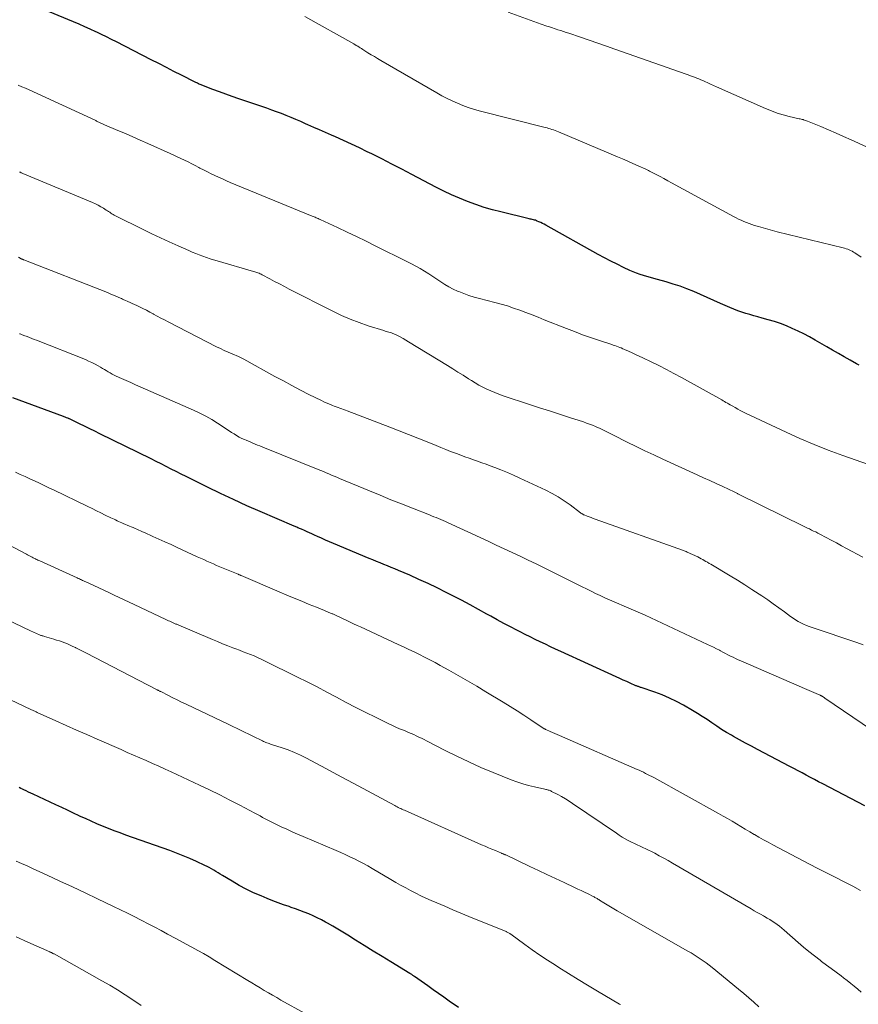
# Model space of a CAD drawing. Units: feet. Extents: x 1910000 to 1915029, y 520000 to 525000.
# Drawn here: x 1911005 to 1911138, y 521723 to 521879 of the extents above; entities that cross this region are included whole.
import ezdxf

# ---------------------------------------------------------------- set-up
doc = ezdxf.new("R2010")
doc.units = ezdxf.units.FT
doc.header["$LTSCALE"] = 100
doc.header["$MEASUREMENT"] = 0
doc.layers.add('CONTOUR INDEX', color=32, linetype='Continuous', lineweight=25)
doc.layers.add('CONTOUR INTERMEDIATE', color=40, linetype='Continuous', lineweight=15)

msp = doc.modelspace()

# ---------------------------------------------------------------- linework, layer by layer
at = {"layer": 'CONTOUR INDEX', "flags": 128}
for points, elevation in [([(1911138.55, 521824), (1911138.11, 521824.24), (1911137.12, 521824.8), (1911136.18, 521825.32), (1911135.25, 521825.85), (1911134.32, 521826.39), (1911133.4, 521826.93), (1911131.56, 521828), (1911130.67, 521828.5), (1911129.78, 521828.98), (1911128.87, 521829.43), (1911127.94, 521829.86), (1911127.01, 521830.25), (1911126.06, 521830.61), (1911125.1, 521830.93), (1911124.13, 521831.22), (1911123.15, 521831.49), (1911122.5, 521831.67), (1911121.86, 521831.85), (1911121.21, 521832.04), (1911120.56, 521832.23), (1911119.92, 521832.44), (1911119.29, 521832.66), (1911118.66, 521832.91), (1911118.04, 521833.17), (1911116.57, 521833.83), (1911115.51, 521834.3), (1911114.44, 521834.77), (1911113.38, 521835.23), (1911112.31, 521835.69), (1911111.23, 521836.13), (1911110.14, 521836.54), (1911109.04, 521836.9), (1911107.93, 521837.23), (1911106.54, 521837.62), (1911105.99, 521837.77), (1911105.44, 521837.93), (1911104.88, 521838.09), (1911104.33, 521838.25), (1911103.79, 521838.43), (1911103.25, 521838.62), (1911102.72, 521838.84), (1911102.19, 521839.07), (1911101.18, 521839.54), (1911100.15, 521840.03), (1911099.14, 521840.53), (1911098.13, 521841.06), (1911097.14, 521841.6), (1911088.84, 521846.23), (1911088.57, 521846.38), (1911088.3, 521846.52), (1911088.03, 521846.65), (1911087.75, 521846.78), (1911087.49, 521846.89), (1911087.34, 521846.95), (1911087.18, 521847.01), (1911087.03, 521847.06), (1911086.87, 521847.1), (1911086.7, 521847.14), (1911086.54, 521847.18), (1911086.38, 521847.21), (1911086.22, 521847.25), (1911081.7, 521848.34), (1911080.36, 521848.69), (1911079.04, 521849.07), (1911077.73, 521849.51), (1911076.43, 521849.99), (1911075.15, 521850.51), (1911073.89, 521851.06), (1911072.64, 521851.66), (1911071.41, 521852.28), (1911067.57, 521854.31), (1911065.99, 521855.13), (1911064.41, 521855.95), (1911062.82, 521856.75), (1911061.22, 521857.55), (1911060.51, 521857.9), (1911059.27, 521858.5), (1911058.02, 521859.1), (1911056.76, 521859.67), (1911055.49, 521860.24), (1911054.83, 521860.53), (1911053.9, 521860.94), (1911052.96, 521861.35), (1911052.02, 521861.76), (1911051.09, 521862.18), (1911050.73, 521862.34), (1911049.97, 521862.67), (1911049.21, 521863), (1911048.44, 521863.32), (1911047.67, 521863.64), (1911046.9, 521863.94), (1911046.13, 521864.24), (1911045.35, 521864.52), (1911044.56, 521864.8), (1911040.12, 521866.31), (1911039.09, 521866.67), (1911038.07, 521867.04), (1911037.05, 521867.41), (1911036.03, 521867.79), (1911034.27, 521868.47), (1911034.14, 521868.52), (1911034, 521868.58), (1911033.86, 521868.64), (1911033.73, 521868.7), (1911033.6, 521868.76), (1911033.46, 521868.82), (1911033.33, 521868.89), (1911033.2, 521868.96), (1911031.06, 521870.04), (1911029.85, 521870.65), (1911028.65, 521871.26), (1911027.45, 521871.88), (1911026.25, 521872.49), (1911020.71, 521875.33), (1911019.94, 521875.73), (1911019.16, 521876.11), (1911018.37, 521876.49), (1911017.59, 521876.87), (1911017.43, 521876.94), (1911016.56, 521877.34), (1911015.69, 521877.74), (1911014.81, 521878.12), (1911013.93, 521878.5), (1911009.97, 521880.18)], 1020), ([(1911139.44, 521754.09), (1911132.77, 521757.56), (1911132.12, 521757.9), (1911131.46, 521758.25), (1911130.81, 521758.6), (1911130.15, 521758.95), (1911129.5, 521759.3), (1911128.85, 521759.66), (1911128.19, 521760), (1911127.54, 521760.35), (1911122.44, 521763.02), (1911121.47, 521763.53), (1911120.51, 521764.04), (1911119.55, 521764.57), (1911118.6, 521765.11), (1911118.29, 521765.28), (1911117.5, 521765.74), (1911116.72, 521766.22), (1911115.95, 521766.72), (1911115.2, 521767.24), (1911114.44, 521767.76), (1911113.67, 521768.26), (1911112.9, 521768.74), (1911112.11, 521769.21), (1911110.68, 521770.04), (1911109.58, 521770.64), (1911108.45, 521771.19), (1911107.3, 521771.68), (1911106.13, 521772.12), (1911103.96, 521772.86), (1911103.86, 521772.89), (1911103.75, 521772.93), (1911103.65, 521772.96), (1911103.54, 521773), (1911103.44, 521773.03), (1911103.33, 521773.07), (1911103.23, 521773.11), (1911103.13, 521773.15), (1911102.22, 521773.55), (1911101.67, 521773.8), (1911101.11, 521774.05), (1911100.56, 521774.3), (1911100.01, 521774.55), (1911091.22, 521778.59), (1911090.4, 521778.97), (1911089.59, 521779.34), (1911088.78, 521779.72), (1911087.97, 521780.1), (1911087.16, 521780.49), (1911086.35, 521780.88), (1911085.55, 521781.28), (1911084.75, 521781.69), (1911084.26, 521781.94), (1911083.22, 521782.49), (1911082.18, 521783.04), (1911081.15, 521783.6), (1911080.13, 521784.17), (1911079.5, 521784.52), (1911078.17, 521785.26), (1911076.82, 521785.99), (1911075.47, 521786.7), (1911074.11, 521787.41), (1911073.05, 521787.96), (1911071.62, 521788.68), (1911070.18, 521789.37), (1911068.72, 521790.03), (1911067.25, 521790.68), (1911065.46, 521791.44), (1911064.88, 521791.68), (1911064.3, 521791.92), (1911063.72, 521792.16), (1911063.14, 521792.39), (1911062.55, 521792.63), (1911061.97, 521792.86), (1911061.39, 521793.1), (1911060.81, 521793.34), (1911055.16, 521795.72), (1911054.52, 521795.99), (1911053.88, 521796.27), (1911053.25, 521796.55), (1911052.61, 521796.83), (1911052.13, 521797.05), (1911051.74, 521797.23), (1911051.35, 521797.4), (1911050.96, 521797.58), (1911050.56, 521797.76), (1911050.07, 521797.98), (1911049.92, 521798.04), (1911049.78, 521798.11), (1911049.64, 521798.17), (1911049.49, 521798.23), (1911049.35, 521798.29), (1911049.2, 521798.35), (1911049.06, 521798.41), (1911048.92, 521798.47), (1911043.54, 521800.79), (1911041.42, 521801.72), (1911039.32, 521802.68), (1911037.23, 521803.67), (1911035.15, 521804.68), (1911032.61, 521805.95), (1911031.81, 521806.34), (1911031.01, 521806.74), (1911030.22, 521807.14), (1911029.42, 521807.54), (1911028.62, 521807.94), (1911027.83, 521808.34), (1911027.03, 521808.74), (1911026.23, 521809.13), (1911018.09, 521813.14), (1911017.29, 521813.54), (1911016.48, 521813.94), (1911015.67, 521814.33), (1911014.86, 521814.72), (1911013.29, 521815.48), (1911013.27, 521815.49), (1911013.25, 521815.5), (1911013.23, 521815.51), (1911013.21, 521815.52), (1911013.12, 521815.56), (1911013.1, 521815.57), (1911013.08, 521815.57), (1911013.06, 521815.58), (1911013.04, 521815.59), (1911012.82, 521815.68), (1911012.69, 521815.73), (1911012.57, 521815.78), (1911012.44, 521815.83), (1911012.31, 521815.88), (1911004.27, 521818.86)], 1000), ([(1911075, 521722.05), (1911073.51, 521723.1), (1911072.66, 521723.7), (1911071.82, 521724.29), (1911070.97, 521724.89), (1911070.13, 521725.49), (1911068.02, 521726.99), (1911067.93, 521727.06), (1911067.84, 521727.12), (1911067.75, 521727.18), (1911067.66, 521727.24), (1911067.57, 521727.29), (1911067.48, 521727.35), (1911067.39, 521727.41), (1911067.29, 521727.47), (1911064.27, 521729.31), (1911062.86, 521730.17), (1911061.45, 521731.03), (1911060.05, 521731.9), (1911058.65, 521732.78), (1911057.44, 521733.54), (1911056.64, 521734.04), (1911055.84, 521734.52), (1911055.04, 521734.99), (1911054.23, 521735.46), (1911053.9, 521735.64), (1911053.24, 521735.99), (1911052.58, 521736.33), (1911051.91, 521736.64), (1911051.22, 521736.93), (1911050.53, 521737.21), (1911049.83, 521737.47), (1911049.13, 521737.72), (1911048.43, 521737.97), (1911048.1, 521738.08), (1911047.23, 521738.38), (1911046.36, 521738.69), (1911045.51, 521739.02), (1911044.65, 521739.36), (1911043.66, 521739.78), (1911042.48, 521740.3), (1911041.32, 521740.86), (1911040.18, 521741.46), (1911039.06, 521742.1), (1911037.53, 521743.01), (1911037.19, 521743.22), (1911036.84, 521743.43), (1911036.5, 521743.64), (1911036.16, 521743.86), (1911035.81, 521744.07), (1911035.46, 521744.27), (1911035.11, 521744.45), (1911034.74, 521744.63), (1911033.41, 521745.25), (1911032.38, 521745.71), (1911031.33, 521746.16), (1911030.27, 521746.57), (1911029.21, 521746.97), (1911022.22, 521749.45), (1911021.29, 521749.79), (1911020.36, 521750.13), (1911019.44, 521750.49), (1911018.52, 521750.86), (1911017.6, 521751.25), (1911016.69, 521751.64), (1911015.79, 521752.05), (1911014.89, 521752.46), (1911014.83, 521752.49), (1911013.9, 521752.93), (1911012.97, 521753.37), (1911012.05, 521753.8), (1911011.12, 521754.24), (1911007.51, 521755.92), (1911007.14, 521756.1), (1911006.77, 521756.27), (1911006.4, 521756.45), (1911006.04, 521756.63), (1911005.83, 521756.73), (1911005.57, 521756.86), (1911005.31, 521757)], 980)]:
    msp.add_lwpolyline(points, dxfattribs=dict(at, elevation=elevation))
at = {"layer": 'CONTOUR INTERMEDIATE', "flags": 128}
for points, elevation in [([(1911144, 521856.74), (1911137.27, 521859.81), (1911136.08, 521860.34), (1911134.88, 521860.87), (1911133.68, 521861.39), (1911132.47, 521861.89), (1911130.38, 521862.76), (1911130.21, 521862.82), (1911130.05, 521862.88), (1911129.88, 521862.93), (1911129.71, 521862.98), (1911129.68, 521862.99), (1911129.52, 521863.02), (1911129.36, 521863.06), (1911129.2, 521863.1), (1911129.05, 521863.14), (1911127.44, 521863.51), (1911126.49, 521863.76), (1911125.55, 521864.04), (1911124.63, 521864.38), (1911123.72, 521864.75), (1911115.93, 521868.22), (1911115.46, 521868.42), (1911114.99, 521868.63), (1911114.52, 521868.84), (1911114.05, 521869.05), (1911113.76, 521869.18), (1911113.44, 521869.32), (1911113.11, 521869.45), (1911112.78, 521869.58), (1911112.45, 521869.71), (1911112.12, 521869.83), (1911111.78, 521869.96), (1911111.45, 521870.08), (1911111.11, 521870.2), (1911099.8, 521874.2), (1911098.45, 521874.67), (1911097.09, 521875.15), (1911095.73, 521875.61), (1911094.37, 521876.07), (1911092.52, 521876.69), (1911092.08, 521876.83), (1911091.64, 521876.98), (1911091.2, 521877.12), (1911090.76, 521877.27), (1911090.48, 521877.36), (1911090.18, 521877.46), (1911089.89, 521877.55), (1911089.59, 521877.65), (1911089.29, 521877.75), (1911089, 521877.85), (1911088.7, 521877.95), (1911088.41, 521878.05), (1911088.11, 521878.16), (1911082.85, 521880.04)], 1028), ([(1911138.86, 521841.18), (1911137.86, 521841.84), (1911137.64, 521841.97), (1911137.42, 521842.1), (1911137.2, 521842.22), (1911136.97, 521842.33), (1911136.73, 521842.42), (1911136.49, 521842.51), (1911136.25, 521842.58), (1911136, 521842.65), (1911125.55, 521845.2), (1911124.8, 521845.39), (1911124.05, 521845.59), (1911123.31, 521845.8), (1911122.56, 521846.01), (1911121.95, 521846.2), (1911121.52, 521846.34), (1911121.09, 521846.49), (1911120.67, 521846.65), (1911120.25, 521846.83), (1911119.84, 521847.01), (1911119.43, 521847.21), (1911119.03, 521847.41), (1911118.63, 521847.62), (1911108.8, 521852.97), (1911108.19, 521853.3), (1911107.57, 521853.63), (1911106.96, 521853.96), (1911106.34, 521854.29), (1911105.51, 521854.73), (1911105.31, 521854.83), (1911105.11, 521854.93), (1911104.9, 521855.03), (1911104.69, 521855.13), (1911103.48, 521855.68), (1911102.66, 521856.04), (1911101.84, 521856.4), (1911101.02, 521856.76), (1911100.2, 521857.11), (1911090.84, 521861.07), (1911090.59, 521861.17), (1911090.33, 521861.27), (1911090.08, 521861.36), (1911089.82, 521861.44), (1911089.55, 521861.52), (1911089.29, 521861.6), (1911089.03, 521861.67), (1911088.76, 521861.74), (1911078.27, 521864.41), (1911077.39, 521864.65), (1911076.52, 521864.93), (1911075.67, 521865.24), (1911074.82, 521865.59), (1911073.99, 521865.96), (1911073.17, 521866.36), (1911072.36, 521866.78), (1911071.56, 521867.23), (1911062.68, 521872.38), (1911062.16, 521872.68), (1911061.65, 521872.99), (1911061.13, 521873.3), (1911060.62, 521873.62), (1911059.99, 521874.02), (1911059.8, 521874.14), (1911059.61, 521874.26), (1911059.41, 521874.38), (1911059.22, 521874.5), (1911059, 521874.64), (1911058.92, 521874.69), (1911058.84, 521874.73), (1911058.76, 521874.78), (1911058.68, 521874.83), (1911058.6, 521874.87), (1911058.53, 521874.92), (1911058.45, 521874.96), (1911058.37, 521875.01), (1911050.59, 521879.38)], 1024), ([(1911140.04, 521808.26), (1911135.94, 521809.69), (1911133.65, 521810.52), (1911131.39, 521811.41), (1911129.16, 521812.36), (1911126.95, 521813.37), (1911120.54, 521816.42), (1911120.12, 521816.63), (1911119.7, 521816.84), (1911119.29, 521817.06), (1911118.88, 521817.28), (1911118.51, 521817.49), (1911118.29, 521817.62), (1911118.07, 521817.74), (1911117.85, 521817.87), (1911117.64, 521818), (1911117.42, 521818.12), (1911117.2, 521818.25), (1911116.98, 521818.37), (1911116.76, 521818.5), (1911110.37, 521822.07), (1911109.17, 521822.72), (1911107.97, 521823.35), (1911106.76, 521823.96), (1911105.54, 521824.56), (1911104.21, 521825.2), (1911103.65, 521825.46), (1911103.08, 521825.73), (1911102.52, 521825.99), (1911101.95, 521826.24), (1911101.3, 521826.53), (1911101.05, 521826.64), (1911100.81, 521826.75), (1911100.56, 521826.85), (1911100.31, 521826.95), (1911100.06, 521827.04), (1911099.8, 521827.13), (1911099.55, 521827.22), (1911099.29, 521827.31), (1911097.22, 521827.98), (1911095.93, 521828.41), (1911094.64, 521828.86), (1911093.37, 521829.34), (1911092.1, 521829.83), (1911088.59, 521831.24), (1911087.63, 521831.62), (1911086.66, 521832), (1911085.69, 521832.37), (1911084.72, 521832.74), (1911083.74, 521833.09), (1911082.75, 521833.42), (1911081.76, 521833.71), (1911080.75, 521833.98), (1911078.3, 521834.6), (1911077.47, 521834.83), (1911076.64, 521835.09), (1911075.83, 521835.38), (1911075.03, 521835.7), (1911074.85, 521835.78), (1911074.16, 521836.1), (1911073.48, 521836.45), (1911072.83, 521836.84), (1911072.19, 521837.26), (1911071.55, 521837.69), (1911070.92, 521838.11), (1911070.27, 521838.52), (1911069.61, 521838.92), (1911069.57, 521838.95), (1911068.89, 521839.34), (1911068.2, 521839.73), (1911067.51, 521840.1), (1911066.81, 521840.46), (1911061.86, 521842.93), (1911060.35, 521843.68), (1911058.83, 521844.42), (1911057.31, 521845.15), (1911055.79, 521845.86), (1911053.04, 521847.15), (1911052.89, 521847.22), (1911052.73, 521847.29), (1911052.58, 521847.35), (1911052.42, 521847.42), (1911052.27, 521847.49), (1911052.11, 521847.55), (1911051.96, 521847.61), (1911051.8, 521847.68), (1911038.77, 521853.04), (1911038.16, 521853.3), (1911037.55, 521853.57), (1911036.94, 521853.84), (1911036.34, 521854.12), (1911035.75, 521854.41), (1911035.15, 521854.71), (1911034.56, 521855.01), (1911033.97, 521855.31), (1911033.78, 521855.41), (1911033.22, 521855.7), (1911032.66, 521855.99), (1911032.09, 521856.27), (1911031.53, 521856.55), (1911030.96, 521856.82), (1911030.38, 521857.09), (1911029.81, 521857.36), (1911029.24, 521857.62), (1911025.68, 521859.22), (1911024.51, 521859.75), (1911023.33, 521860.26), (1911022.15, 521860.78), (1911020.97, 521861.28), (1911018.84, 521862.19), (1911018.73, 521862.24), (1911018.61, 521862.29), (1911018.49, 521862.34), (1911018.38, 521862.39), (1911018.26, 521862.44), (1911018.15, 521862.5), (1911018.03, 521862.55), (1911017.92, 521862.6), (1911017.79, 521862.66), (1911017.67, 521862.72), (1911017.55, 521862.77), (1911017.43, 521862.83), (1911006.88, 521867.71), (1911006.3, 521867.97), (1911005.72, 521868.22), (1911005.14, 521868.46)], 1016), ([(1911139.11, 521793.55), (1911136.57, 521794.93), (1911135.75, 521795.37), (1911134.94, 521795.81), (1911134.12, 521796.25), (1911133.3, 521796.68), (1911132.3, 521797.21), (1911131.98, 521797.38), (1911131.66, 521797.55), (1911131.33, 521797.7), (1911131.01, 521797.86), (1911130.68, 521798.02), (1911130.35, 521798.17), (1911130.03, 521798.33), (1911129.7, 521798.49), (1911119.53, 521803.51), (1911119.43, 521803.56), (1911119.33, 521803.61), (1911119.23, 521803.66), (1911119.13, 521803.71), (1911119.03, 521803.76), (1911118.93, 521803.8), (1911118.84, 521803.85), (1911118.74, 521803.9), (1911116.91, 521804.75), (1911115.89, 521805.23), (1911114.87, 521805.7), (1911113.86, 521806.16), (1911112.84, 521806.63), (1911107.4, 521809.12), (1911105.98, 521809.78), (1911104.56, 521810.45), (1911103.15, 521811.13), (1911101.74, 521811.82), (1911099.56, 521812.9), (1911099.24, 521813.06), (1911098.93, 521813.22), (1911098.62, 521813.38), (1911098.3, 521813.55), (1911097.99, 521813.71), (1911097.67, 521813.86), (1911097.35, 521814.01), (1911097.03, 521814.15), (1911096.73, 521814.28), (1911096.25, 521814.48), (1911095.77, 521814.67), (1911095.29, 521814.84), (1911094.8, 521815.01), (1911092.6, 521815.72), (1911091.01, 521816.23), (1911089.43, 521816.75), (1911087.84, 521817.27), (1911086.26, 521817.79), (1911082.07, 521819.18), (1911081.41, 521819.42), (1911080.76, 521819.66), (1911080.11, 521819.94), (1911079.48, 521820.22), (1911078.85, 521820.54), (1911078.23, 521820.86), (1911077.63, 521821.21), (1911077.03, 521821.58), (1911076.56, 521821.88), (1911075.73, 521822.41), (1911074.9, 521822.93), (1911074.07, 521823.45), (1911073.23, 521823.97), (1911067.08, 521827.75), (1911066.64, 521828.01), (1911066.2, 521828.26), (1911065.74, 521828.5), (1911065.29, 521828.72), (1911064.74, 521828.97), (1911064.55, 521829.06), (1911064.35, 521829.13), (1911064.15, 521829.2), (1911063.95, 521829.26), (1911063.75, 521829.32), (1911063.55, 521829.38), (1911063.35, 521829.44), (1911063.14, 521829.5), (1911060.65, 521830.28), (1911059.21, 521830.77), (1911057.8, 521831.31), (1911056.41, 521831.92), (1911055.04, 521832.57), (1911048.14, 521836.11), (1911047.37, 521836.5), (1911046.59, 521836.91), (1911045.82, 521837.31), (1911045.05, 521837.72), (1911043.84, 521838.37), (1911043.68, 521838.45), (1911043.51, 521838.53), (1911043.35, 521838.6), (1911043.18, 521838.67), (1911043, 521838.73), (1911042.83, 521838.79), (1911042.66, 521838.85), (1911042.48, 521838.9), (1911036.72, 521840.57), (1911036.14, 521840.74), (1911035.57, 521840.92), (1911035, 521841.11), (1911034.43, 521841.31), (1911033.87, 521841.52), (1911033.3, 521841.74), (1911032.75, 521841.97), (1911032.19, 521842.2), (1911030.5, 521842.95), (1911029.11, 521843.58), (1911027.73, 521844.22), (1911026.35, 521844.88), (1911024.98, 521845.55), (1911020.56, 521847.74), (1911020.37, 521847.83), (1911020.19, 521847.94), (1911020, 521848.05), (1911019.82, 521848.16), (1911019.65, 521848.28), (1911019.47, 521848.4), (1911019.29, 521848.51), (1911019.11, 521848.63), (1911018.65, 521848.92), (1911018.23, 521849.17), (1911017.81, 521849.4), (1911017.38, 521849.62), (1911016.93, 521849.82), (1911005.88, 521854.46), (1911005.75, 521854.52), (1911005.62, 521854.57), (1911005.49, 521854.63), (1911005.36, 521854.68)], 1012), ([(1911139.17, 521779.64), (1911138.16, 521780.03), (1911131.09, 521782.4), (1911130.63, 521782.56), (1911130.18, 521782.73), (1911129.74, 521782.92), (1911129.3, 521783.13), (1911128.88, 521783.35), (1911128.46, 521783.59), (1911128.06, 521783.85), (1911127.67, 521784.13), (1911126.69, 521784.86), (1911125.82, 521785.52), (1911124.93, 521786.16), (1911124.04, 521786.78), (1911123.13, 521787.39), (1911122.68, 521787.69), (1911121.54, 521788.44), (1911120.39, 521789.17), (1911119.24, 521789.89), (1911118.07, 521790.6), (1911115.02, 521792.42), (1911114.76, 521792.57), (1911114.51, 521792.73), (1911114.25, 521792.88), (1911113.99, 521793.03), (1911113.73, 521793.17), (1911113.47, 521793.31), (1911113.2, 521793.45), (1911112.94, 521793.58), (1911111.25, 521794.36), (1911111.11, 521794.43), (1911110.96, 521794.49), (1911110.81, 521794.55), (1911110.66, 521794.6), (1911096.66, 521799.59), (1911096.34, 521799.7), (1911096.02, 521799.82), (1911095.7, 521799.94), (1911095.39, 521800.07), (1911094.91, 521800.26), (1911094.83, 521800.29), (1911094.76, 521800.32), (1911094.69, 521800.37), (1911094.62, 521800.41), (1911094.55, 521800.46), (1911094.49, 521800.5), (1911094.42, 521800.55), (1911094.35, 521800.6), (1911092.68, 521801.85), (1911091.76, 521802.5), (1911090.81, 521803.11), (1911089.84, 521803.66), (1911088.83, 521804.17), (1911084.71, 521806.11), (1911083.73, 521806.56), (1911082.74, 521806.99), (1911081.73, 521807.4), (1911080.73, 521807.78), (1911080.03, 521808.04), (1911079.36, 521808.29), (1911078.7, 521808.53), (1911078.03, 521808.77), (1911077.36, 521809.01), (1911076.69, 521809.24), (1911076.02, 521809.48), (1911075.36, 521809.73), (1911074.69, 521809.98), (1911074.49, 521810.05), (1911073.72, 521810.34), (1911072.96, 521810.64), (1911072.2, 521810.94), (1911071.44, 521811.25), (1911070, 521811.83), (1911068.53, 521812.43), (1911067.05, 521813.02), (1911065.57, 521813.6), (1911064.09, 521814.18), (1911057.35, 521816.79), (1911057.06, 521816.9), (1911056.77, 521817.01), (1911056.47, 521817.11), (1911056.17, 521817.21), (1911055.88, 521817.31), (1911055.58, 521817.41), (1911055.29, 521817.52), (1911055, 521817.63), (1911054.79, 521817.71), (1911054.4, 521817.86), (1911054.01, 521818.03), (1911053.62, 521818.21), (1911053.24, 521818.39), (1911051.27, 521819.39), (1911049.91, 521820.08), (1911048.56, 521820.79), (1911047.21, 521821.51), (1911045.87, 521822.25), (1911040.91, 521825), (1911040.81, 521825.05), (1911040.71, 521825.1), (1911040.62, 521825.15), (1911040.52, 521825.2), (1911040.42, 521825.25), (1911040.32, 521825.29), (1911040.21, 521825.33), (1911040.11, 521825.38), (1911039.07, 521825.81), (1911038.45, 521826.08), (1911037.83, 521826.35), (1911037.22, 521826.65), (1911036.62, 521826.95), (1911028.92, 521830.9), (1911028.34, 521831.2), (1911027.77, 521831.5), (1911027.19, 521831.81), (1911026.62, 521832.13), (1911026.57, 521832.16), (1911026.02, 521832.45), (1911025.47, 521832.74), (1911024.92, 521833.02), (1911024.36, 521833.29), (1911023.96, 521833.49), (1911023.6, 521833.66), (1911023.24, 521833.82), (1911022.88, 521833.98), (1911022.52, 521834.14), (1911022.05, 521834.34), (1911021.92, 521834.4), (1911021.79, 521834.46), (1911021.66, 521834.52), (1911021.52, 521834.58), (1911021.39, 521834.64), (1911021.26, 521834.7), (1911021.13, 521834.76), (1911020.99, 521834.82), (1911020.61, 521834.99), (1911020.28, 521835.13), (1911019.95, 521835.26), (1911019.62, 521835.4), (1911019.29, 521835.53), (1911006.01, 521840.73), (1911005.96, 521840.75), (1911005.91, 521840.77), (1911005.86, 521840.8), (1911005.81, 521840.82), (1911005.76, 521840.84), (1911005.72, 521840.87), (1911005.67, 521840.89), (1911005.62, 521840.92), (1911005.19, 521841.16)], 1008), ([(1911143.46, 521764.14), (1911133.12, 521771.19), (1911133.05, 521771.24), (1911132.98, 521771.29), (1911132.91, 521771.33), (1911132.84, 521771.38), (1911132.82, 521771.4), (1911132.76, 521771.43), (1911132.7, 521771.47), (1911132.64, 521771.5), (1911132.59, 521771.53), (1911132.53, 521771.56), (1911132.47, 521771.59), (1911132.4, 521771.62), (1911132.34, 521771.65), (1911131.72, 521771.91), (1911131.35, 521772.07), (1911130.98, 521772.23), (1911130.61, 521772.39), (1911130.24, 521772.55), (1911119.78, 521777.09), (1911119.37, 521777.28), (1911118.96, 521777.47), (1911118.55, 521777.66), (1911118.14, 521777.86), (1911117.74, 521778.07), (1911117.34, 521778.28), (1911116.94, 521778.48), (1911116.54, 521778.69), (1911116.4, 521778.77), (1911115.93, 521779.01), (1911115.46, 521779.25), (1911114.99, 521779.48), (1911114.51, 521779.71), (1911104.59, 521784.34), (1911104.22, 521784.51), (1911103.85, 521784.68), (1911103.48, 521784.84), (1911103.11, 521785), (1911102.74, 521785.16), (1911102.37, 521785.32), (1911102, 521785.47), (1911101.63, 521785.63), (1911099.66, 521786.46), (1911098.93, 521786.78), (1911098.2, 521787.11), (1911097.47, 521787.44), (1911096.75, 521787.79), (1911096.04, 521788.14), (1911095.32, 521788.5), (1911094.61, 521788.85), (1911093.89, 521789.21), (1911088.56, 521791.86), (1911087.3, 521792.48), (1911086.04, 521793.09), (1911084.78, 521793.7), (1911083.51, 521794.3), (1911082.24, 521794.89), (1911080.97, 521795.48), (1911079.7, 521796.08), (1911078.43, 521796.67), (1911073.26, 521799.06), (1911072.91, 521799.22), (1911072.55, 521799.38), (1911072.19, 521799.53), (1911071.83, 521799.68), (1911071.46, 521799.82), (1911071.1, 521799.97), (1911070.73, 521800.11), (1911070.37, 521800.26), (1911067.67, 521801.31), (1911065.96, 521801.99), (1911064.26, 521802.67), (1911062.55, 521803.37), (1911060.85, 521804.08), (1911056.13, 521806.06), (1911055.7, 521806.24), (1911055.28, 521806.42), (1911054.85, 521806.59), (1911054.42, 521806.77), (1911054, 521806.94), (1911053.57, 521807.12), (1911053.14, 521807.29), (1911052.71, 521807.47), (1911044.21, 521810.91), (1911043.85, 521811.06), (1911043.48, 521811.21), (1911043.12, 521811.35), (1911042.75, 521811.5), (1911042.38, 521811.65), (1911042.02, 521811.8), (1911041.66, 521811.95), (1911041.29, 521812.1), (1911041.03, 521812.22), (1911040.6, 521812.41), (1911040.19, 521812.62), (1911039.78, 521812.85), (1911039.38, 521813.1), (1911038.99, 521813.35), (1911038.6, 521813.61), (1911038.2, 521813.86), (1911037.81, 521814.12), (1911036.77, 521814.81), (1911035.84, 521815.39), (1911034.9, 521815.93), (1911033.93, 521816.43), (1911032.94, 521816.89), (1911024.51, 521820.59), (1911023.76, 521820.92), (1911023.01, 521821.25), (1911022.27, 521821.58), (1911021.52, 521821.91), (1911020.69, 521822.29), (1911020.37, 521822.44), (1911020.05, 521822.6), (1911019.73, 521822.78), (1911019.42, 521822.96), (1911019.12, 521823.15), (1911018.81, 521823.33), (1911018.5, 521823.52), (1911018.19, 521823.7), (1911017.83, 521823.91), (1911017.33, 521824.19), (1911016.83, 521824.45), (1911016.31, 521824.68), (1911015.79, 521824.91), (1911008.04, 521827.98), (1911007.67, 521828.12), (1911007.3, 521828.27), (1911006.92, 521828.41), (1911006.55, 521828.55), (1911006.02, 521828.75), (1911005.91, 521828.79), (1911005.79, 521828.83), (1911005.68, 521828.88), (1911005.57, 521828.92), (1911005.46, 521828.97), (1911005.36, 521829.02)], 1004), ([(1911138.74, 521740.66), (1911137.53, 521741.33), (1911136.3, 521741.98), (1911136.08, 521742.09), (1911134.72, 521742.77), (1911133.37, 521743.46), (1911132.02, 521744.15), (1911130.68, 521744.85), (1911124.85, 521747.89), (1911124.11, 521748.29), (1911123.37, 521748.69), (1911122.65, 521749.1), (1911121.93, 521749.53), (1911121.89, 521749.55), (1911121.19, 521749.97), (1911120.49, 521750.39), (1911119.79, 521750.8), (1911119.08, 521751.22), (1911118.38, 521751.64), (1911117.67, 521752.05), (1911116.96, 521752.45), (1911116.24, 521752.85), (1911105.96, 521758.56), (1911105.64, 521758.73), (1911105.31, 521758.91), (1911104.98, 521759.08), (1911104.65, 521759.24), (1911104.32, 521759.41), (1911103.99, 521759.57), (1911103.65, 521759.72), (1911103.31, 521759.87), (1911091.02, 521765.25), (1911090.65, 521765.42), (1911090.28, 521765.58), (1911089.9, 521765.74), (1911089.53, 521765.9), (1911088.82, 521766.2), (1911088.8, 521766.21), (1911088.78, 521766.22), (1911088.76, 521766.23), (1911088.74, 521766.24), (1911088.67, 521766.28), (1911088.65, 521766.29), (1911088.63, 521766.3), (1911088.61, 521766.32), (1911088.6, 521766.33), (1911086.47, 521767.74), (1911085.38, 521768.45), (1911084.29, 521769.15), (1911083.19, 521769.84), (1911082.09, 521770.52), (1911079.34, 521772.19), (1911077.88, 521773.06), (1911076.41, 521773.93), (1911074.93, 521774.78), (1911073.44, 521775.62), (1911072.09, 521776.37), (1911071.27, 521776.82), (1911070.45, 521777.26), (1911069.62, 521777.68), (1911068.78, 521778.1), (1911067.94, 521778.51), (1911067.1, 521778.91), (1911066.26, 521779.31), (1911065.41, 521779.7), (1911059.45, 521782.47), (1911058.89, 521782.73), (1911058.34, 521782.99), (1911057.79, 521783.25), (1911057.25, 521783.51), (1911056.7, 521783.77), (1911056.15, 521784.03), (1911055.59, 521784.28), (1911055.03, 521784.53), (1911054.93, 521784.57), (1911054.32, 521784.83), (1911053.71, 521785.09), (1911053.1, 521785.34), (1911052.48, 521785.59), (1911051.32, 521786.05), (1911050.12, 521786.54), (1911048.93, 521787.02), (1911047.74, 521787.52), (1911046.56, 521788.03), (1911040.51, 521790.63), (1911040.45, 521790.65), (1911040.39, 521790.68), (1911040.33, 521790.7), (1911040.27, 521790.73), (1911040.21, 521790.75), (1911040.15, 521790.78), (1911040.09, 521790.8), (1911040.04, 521790.83), (1911037.64, 521791.82), (1911037.13, 521792.04), (1911036.61, 521792.25), (1911036.1, 521792.48), (1911035.59, 521792.7), (1911035.08, 521792.93), (1911034.57, 521793.16), (1911034.06, 521793.39), (1911033.55, 521793.62), (1911030.34, 521795.1), (1911029.38, 521795.54), (1911028.42, 521795.98), (1911027.46, 521796.42), (1911026.49, 521796.85), (1911025.16, 521797.46), (1911024.86, 521797.59), (1911024.56, 521797.72), (1911024.27, 521797.85), (1911023.97, 521797.98), (1911023.67, 521798.11), (1911023.38, 521798.24), (1911023.08, 521798.36), (1911022.78, 521798.49), (1911021.81, 521798.91), (1911021.56, 521799.01), (1911021.32, 521799.12), (1911021.07, 521799.23), (1911020.83, 521799.34), (1911020.58, 521799.45), (1911020.34, 521799.57), (1911020.1, 521799.68), (1911019.86, 521799.8), (1911018.96, 521800.24), (1911018.27, 521800.58), (1911017.58, 521800.91), (1911016.88, 521801.25), (1911016.19, 521801.59), (1911010.76, 521804.21), (1911010.01, 521804.57), (1911009.26, 521804.93), (1911008.5, 521805.28), (1911007.74, 521805.64), (1911006.98, 521805.98), (1911006.22, 521806.33), (1911005.46, 521806.68), (1911004.7, 521807.03)], 996), ([(1911138.89, 521724.53), (1911138.33, 521725), (1911137.78, 521725.46), (1911137.21, 521725.91), (1911136.64, 521726.36), (1911136.07, 521726.8), (1911135.68, 521727.09), (1911134.91, 521727.67), (1911134.13, 521728.24), (1911133.36, 521728.82), (1911132.58, 521729.4), (1911132.35, 521729.57), (1911131.46, 521730.25), (1911130.59, 521730.94), (1911129.73, 521731.65), (1911128.89, 521732.37), (1911126.64, 521734.35), (1911126.28, 521734.66), (1911125.91, 521734.96), (1911125.54, 521735.24), (1911125.16, 521735.52), (1911124.77, 521735.79), (1911124.37, 521736.04), (1911123.96, 521736.28), (1911123.55, 521736.51), (1911123.39, 521736.6), (1911122.89, 521736.88), (1911122.39, 521737.15), (1911121.9, 521737.43), (1911121.41, 521737.71), (1911108.95, 521744.99), (1911108.25, 521745.39), (1911107.55, 521745.78), (1911106.84, 521746.17), (1911106.14, 521746.55), (1911105.59, 521746.83), (1911105.15, 521747.06), (1911104.7, 521747.28), (1911104.25, 521747.48), (1911103.79, 521747.68), (1911103.34, 521747.88), (1911102.89, 521748.09), (1911102.44, 521748.31), (1911102, 521748.54), (1911101.91, 521748.59), (1911101.43, 521748.85), (1911100.96, 521749.13), (1911100.49, 521749.42), (1911100.04, 521749.72), (1911093.1, 521754.44), (1911092.53, 521754.82), (1911091.94, 521755.19), (1911091.34, 521755.54), (1911090.74, 521755.87), (1911089.77, 521756.38), (1911089.64, 521756.44), (1911089.51, 521756.5), (1911089.37, 521756.55), (1911089.24, 521756.59), (1911089.1, 521756.63), (1911088.96, 521756.66), (1911088.82, 521756.7), (1911088.68, 521756.73), (1911087.06, 521757.08), (1911086.12, 521757.31), (1911085.18, 521757.57), (1911084.26, 521757.88), (1911083.35, 521758.22), (1911080.49, 521759.38), (1911078.55, 521760.19), (1911076.63, 521761.04), (1911074.74, 521761.94), (1911072.86, 521762.88), (1911069.93, 521764.4), (1911069.53, 521764.61), (1911069.12, 521764.81), (1911068.71, 521765), (1911068.3, 521765.19), (1911067.89, 521765.38), (1911067.47, 521765.56), (1911067.06, 521765.74), (1911066.64, 521765.91), (1911066.25, 521766.07), (1911065.64, 521766.33), (1911065.03, 521766.59), (1911064.43, 521766.87), (1911063.83, 521767.15), (1911061.84, 521768.13), (1911060.28, 521768.91), (1911058.72, 521769.7), (1911057.17, 521770.5), (1911055.63, 521771.32), (1911054.09, 521772.14), (1911052.55, 521772.95), (1911050.99, 521773.74), (1911049.43, 521774.53), (1911044.23, 521777.1), (1911043.68, 521777.37), (1911043.12, 521777.62), (1911042.55, 521777.87), (1911041.98, 521778.1), (1911041.4, 521778.33), (1911040.83, 521778.55), (1911040.25, 521778.77), (1911039.68, 521779), (1911039.19, 521779.18), (1911038.38, 521779.5), (1911037.56, 521779.82), (1911036.75, 521780.16), (1911035.94, 521780.49), (1911030.62, 521782.74), (1911030.51, 521782.79), (1911030.39, 521782.84), (1911030.28, 521782.89), (1911030.16, 521782.94), (1911029.93, 521783.03), (1911029.84, 521783.07), (1911029.41, 521783.27), (1911029.2, 521783.37), (1911028.98, 521783.47), (1911028.77, 521783.57), (1911028.55, 521783.67), (1911023.56, 521786.04), (1911022.76, 521786.42), (1911021.95, 521786.8), (1911021.15, 521787.17), (1911020.34, 521787.54), (1911019.54, 521787.92), (1911018.73, 521788.29), (1911017.93, 521788.66), (1911017.13, 521789.03), (1911015.86, 521789.62), (1911015.69, 521789.7), (1911015.52, 521789.78), (1911015.35, 521789.86), (1911015.18, 521789.94), (1911015.01, 521790.01), (1911014.84, 521790.09), (1911014.67, 521790.17), (1911014.5, 521790.25), (1911008.58, 521792.95), (1911008.43, 521793.02), (1911008.27, 521793.09), (1911008.11, 521793.17), (1911007.95, 521793.24), (1911007.9, 521793.27), (1911007.77, 521793.33), (1911007.64, 521793.4), (1911007.5, 521793.46), (1911007.37, 521793.53), (1911007.24, 521793.6), (1911007.04, 521793.7), (1911006.84, 521793.81), (1911006.64, 521793.91), (1911006.44, 521794.01), (1911000.69, 521797.03)], 992), ([(1911122.65, 521722.2), (1911121.86, 521722.92), (1911121.07, 521723.63), (1911120.25, 521724.32), (1911119.43, 521725), (1911115.21, 521728.44), (1911114.75, 521728.8), (1911114.29, 521729.14), (1911113.83, 521729.48), (1911113.35, 521729.81), (1911112.87, 521730.13), (1911112.38, 521730.43), (1911111.89, 521730.73), (1911111.39, 521731.02), (1911100.14, 521737.42), (1911099.88, 521737.57), (1911099.61, 521737.72), (1911099.35, 521737.88), (1911099.09, 521738.03), (1911098.84, 521738.19), (1911098.58, 521738.35), (1911098.32, 521738.51), (1911098.07, 521738.67), (1911097.36, 521739.12), (1911097.23, 521739.2), (1911097.11, 521739.27), (1911096.99, 521739.35), (1911096.86, 521739.42), (1911096.74, 521739.49), (1911096.61, 521739.56), (1911096.49, 521739.62), (1911096.36, 521739.69), (1911095.54, 521740.09), (1911095, 521740.36), (1911094.46, 521740.62), (1911093.91, 521740.88), (1911093.37, 521741.14), (1911091.74, 521741.9), (1911090.38, 521742.54), (1911089.02, 521743.18), (1911087.67, 521743.82), (1911086.31, 521744.46), (1911082.49, 521746.28), (1911082.41, 521746.32), (1911082.32, 521746.36), (1911082.23, 521746.39), (1911082.14, 521746.43), (1911082.05, 521746.47), (1911081.97, 521746.51), (1911081.88, 521746.54), (1911081.79, 521746.58), (1911080.86, 521746.97), (1911080.3, 521747.2), (1911079.75, 521747.43), (1911079.2, 521747.67), (1911078.65, 521747.91), (1911066.4, 521753.37), (1911066.21, 521753.46), (1911066.02, 521753.55), (1911065.83, 521753.64), (1911065.63, 521753.73), (1911065.44, 521753.82), (1911065.25, 521753.92), (1911065.06, 521754.01), (1911064.88, 521754.11), (1911059.06, 521757.26), (1911057.39, 521758.16), (1911055.71, 521759.06), (1911054.04, 521759.96), (1911052.37, 521760.86), (1911050.9, 521761.64), (1911049.95, 521762.12), (1911048.98, 521762.56), (1911047.99, 521762.95), (1911046.99, 521763.3), (1911045.34, 521763.83), (1911045.15, 521763.89), (1911044.97, 521763.95), (1911044.78, 521764.02), (1911044.59, 521764.08), (1911044.41, 521764.15), (1911044.22, 521764.23), (1911044.04, 521764.31), (1911043.87, 521764.39), (1911043.35, 521764.65), (1911042.91, 521764.86), (1911042.48, 521765.07), (1911042.04, 521765.29), (1911041.6, 521765.5), (1911041.17, 521765.71), (1911040.52, 521766.02), (1911039.86, 521766.34), (1911039.21, 521766.65), (1911038.55, 521766.97), (1911031.78, 521770.22), (1911031.07, 521770.55), (1911030.37, 521770.9), (1911029.68, 521771.24), (1911028.98, 521771.59), (1911027.76, 521772.21), (1911027.67, 521772.25), (1911027.59, 521772.29), (1911027.5, 521772.33), (1911027.42, 521772.38), (1911027.34, 521772.42), (1911027.25, 521772.46), (1911027.17, 521772.5), (1911027.09, 521772.55), (1911015.98, 521778.33), (1911015.55, 521778.54), (1911015.13, 521778.76), (1911014.7, 521778.97), (1911014.27, 521779.18), (1911014.24, 521779.2), (1911013.82, 521779.39), (1911013.4, 521779.58), (1911012.98, 521779.77), (1911012.55, 521779.94), (1911012.11, 521780.1), (1911011.68, 521780.26), (1911011.24, 521780.4), (1911010.79, 521780.54), (1911009.3, 521780.97), (1911009.19, 521781), (1911009.07, 521781.04), (1911008.96, 521781.07), (1911008.85, 521781.1), (1911008.74, 521781.14), (1911008.63, 521781.18), (1911008.52, 521781.22), (1911008.41, 521781.26), (1911008.15, 521781.37), (1911007.92, 521781.47), (1911007.68, 521781.57), (1911007.45, 521781.68), (1911007.22, 521781.79), (1910989.62, 521790.21)], 988), ([(1911100.67, 521722.54), (1911100.55, 521722.61), (1911097.02, 521724.69), (1911095.48, 521725.61), (1911093.95, 521726.54), (1911092.42, 521727.48), (1911090.9, 521728.43), (1911090.36, 521728.77), (1911089.13, 521729.57), (1911087.9, 521730.39), (1911086.69, 521731.23), (1911085.49, 521732.09), (1911083.29, 521733.7), (1911083.2, 521733.76), (1911083.11, 521733.82), (1911083.02, 521733.88), (1911082.92, 521733.94), (1911082.83, 521733.99), (1911082.73, 521734.04), (1911082.63, 521734.08), (1911082.53, 521734.13), (1911076.63, 521736.54), (1911075.35, 521737.07), (1911074.08, 521737.6), (1911072.81, 521738.14), (1911071.54, 521738.68), (1911070.66, 521739.06), (1911069.83, 521739.42), (1911069.01, 521739.81), (1911068.2, 521740.21), (1911067.4, 521740.62), (1911066.61, 521741.05), (1911065.81, 521741.49), (1911065.03, 521741.94), (1911064.25, 521742.39), (1911061.29, 521744.14), (1911060.6, 521744.54), (1911059.9, 521744.93), (1911059.19, 521745.3), (1911058.47, 521745.66), (1911057.75, 521746.01), (1911057.03, 521746.34), (1911056.3, 521746.67), (1911055.56, 521746.99), (1911050.34, 521749.21), (1911049.47, 521749.59), (1911048.6, 521749.97), (1911047.73, 521750.37), (1911046.87, 521750.77), (1911046.01, 521751.18), (1911045.58, 521751.38), (1911045.16, 521751.59), (1911044.74, 521751.81), (1911044.33, 521752.03), (1911043.91, 521752.25), (1911043.5, 521752.47), (1911043.08, 521752.7), (1911042.66, 521752.92), (1911040.32, 521754.17), (1911038.72, 521755), (1911037.12, 521755.82), (1911035.5, 521756.61), (1911033.88, 521757.38), (1911029.43, 521759.46), (1911028.44, 521759.92), (1911027.44, 521760.37), (1911026.45, 521760.82), (1911025.45, 521761.26), (1911024.45, 521761.69), (1911023.45, 521762.13), (1911022.45, 521762.57), (1911021.45, 521763.01), (1911017.64, 521764.68), (1911016.01, 521765.39), (1911014.38, 521766.11), (1911012.76, 521766.84), (1911011.13, 521767.57), (1911008.14, 521768.92), (1911008.01, 521768.98), (1911007.89, 521769.03), (1911007.76, 521769.09), (1911007.64, 521769.15), (1911007.51, 521769.21), (1911007.39, 521769.26), (1911007.26, 521769.32), (1911007.14, 521769.38), (1910988.82, 521778.05)], 984), ([(1911050.67, 521721.12), (1911046.83, 521723.26), (1911046.16, 521723.64), (1911045.5, 521724.01), (1911044.84, 521724.4), (1911044.18, 521724.79), (1911043.52, 521725.18), (1911042.87, 521725.58), (1911042.21, 521725.97), (1911041.56, 521726.37), (1911036.32, 521729.56), (1911035.43, 521730.1), (1911034.53, 521730.62), (1911033.62, 521731.14), (1911032.7, 521731.64), (1911031.78, 521732.14), (1911030.86, 521732.63), (1911029.95, 521733.13), (1911029.03, 521733.63), (1911028.83, 521733.73), (1911027.81, 521734.28), (1911026.79, 521734.83), (1911025.77, 521735.37), (1911024.75, 521735.9), (1911024.64, 521735.96), (1911023.56, 521736.52), (1911022.47, 521737.07), (1911021.37, 521737.6), (1911020.28, 521738.13), (1911017.74, 521739.33), (1911015.74, 521740.27), (1911013.73, 521741.21), (1911011.72, 521742.15), (1911009.71, 521743.09), (1911007.41, 521744.15), (1911006.55, 521744.55), (1911005.68, 521744.94), (1911004.81, 521745.32)], 976), ([(1911024.64, 521722.39), (1911023.3, 521723.3), (1911022.1, 521724.1), (1911020.89, 521724.87), (1911019.66, 521725.61), (1911018.42, 521726.32), (1911010.82, 521730.57), (1911010.74, 521730.61), (1911010.65, 521730.66), (1911010.57, 521730.7), (1911010.48, 521730.74), (1911010.4, 521730.78), (1911010.31, 521730.82), (1911010.22, 521730.86), (1911010.14, 521730.9), (1911006.65, 521732.46), (1911004.81, 521733.28)], 972)]:
    msp.add_lwpolyline(points, dxfattribs=dict(at, elevation=elevation))

doc.saveas('drawing.dxf')
